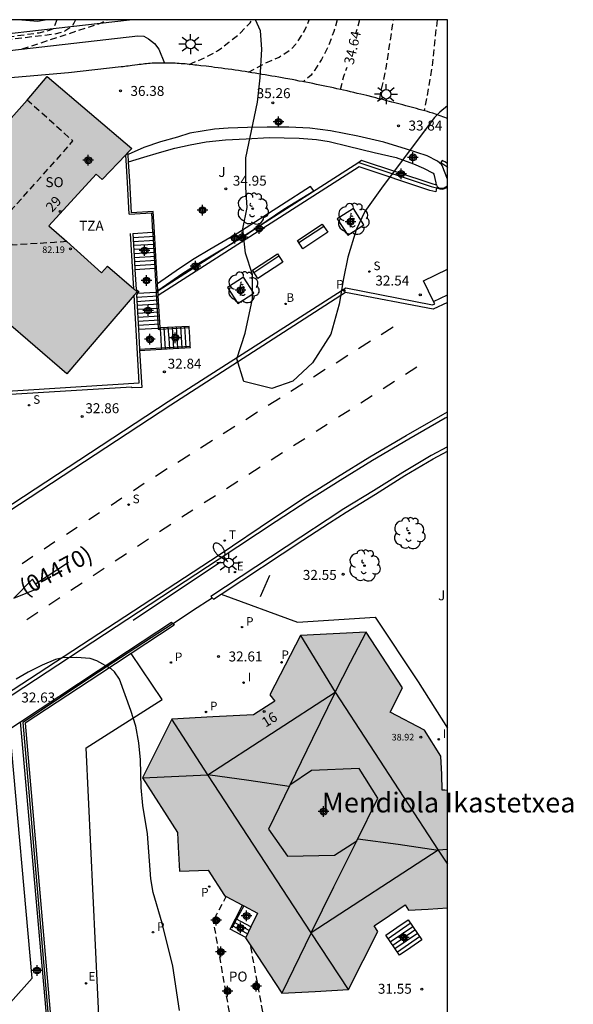
# Model space of a CAD drawing. Units: metres. Extents: x 585194 to 585554, y 4797040 to 4797291.
# Drawn here: x 585512 to 585554, y 4797216 to 4797290 of the extents above; entities that cross this region are included whole.
import ezdxf
from ezdxf.enums import TextEntityAlignment as Align

# ---------------------------------------------------------------- set-up
doc = ezdxf.new("R2010")
doc.units = ezdxf.units.M
doc.header["$MEASUREMENT"] = 0
doc.linetypes.add('TRAZOS_NORMALES', pattern=[0.75, 0.5, -0.25])
for name, color, linetype in [('010106', 9, 'Continuous'), ('020194', 31, 'TRAZOS_NORMALES'), ('020195', 30, 'TRAZOS_NORMALES'), ('020204', 9, 'Continuous'), ('020307', 24, 'Continuous'), ('020308', 9, 'Continuous'), ('060106', 9, 'BARANDILLA'), ('060108', 9, 'Continuous'), ('060113', 4, 'Continuous'), ('060117', 9, 'Continuous'), ('060141', 9, 'Continuous'), ('060142', 4, 'Continuous'), ('060144', 9, 'Continuous'), ('060145', 9, 'Continuous'), ('070105', 6, 'Continuous'), ('070106', 6, 'Continuous'), ('070108', 9, 'VALLA'), ('070117', 9, 'Continuous'), ('080104', 9, 'TRAZOS_NORMALES'), ('080106', 1, 'Continuous'), ('080109', 9, 'Continuous'), ('080121', 9, 'TRAZOS_NORMALES'), ('080124', 9, 'Continuous'), ('080201', 9, 'Continuous'), ('080202', 9, 'Continuous'), ('080302', 9, 'Continuous'), ('080303', 9, 'Continuous'), ('080304', 9, 'Continuous'), ('080308', 9, 'Continuous'), ('080311', 9, 'Continuous'), ('080315', 9, 'Continuous'), ('080316', 9, 'Continuous'), ('090109', 9, 'Continuous'), ('090202', 1, 'Continuous'), ('100101', 9, 'Continuous'), ('100105', 3, 'Continuous'), ('100106', 63, 'Continuous'), ('100107', 3, 'Continuous'), ('100116', 71, 'Continuous'), ('100202', 3, 'Continuous'), ('100302', 7, 'Continuous'), ('200202', 4, 'Continuous'), ('200302', 4, 'Continuous'), ('210201', 9, 'Continuous'), ('210204', 9, 'Continuous'), ('210205', 4, 'Continuous'), ('210301', 9, 'Continuous'), ('210304', 9, 'Continuous'), ('210305', 4, 'Continuous'), ('220205', 1, 'Continuous'), ('220207', 9, 'Continuous'), ('220305', 1, 'Continuous'), ('220307', 9, 'Continuous'), ('240205', 1, 'Continuous'), ('240305', 1, 'Continuous'), ('250202', 9, 'Continuous'), ('250206', 9, 'Continuous'), ('260101', 9, 'Continuous'), ('270204', 9, 'Continuous'), ('270304', 9, 'Continuous'), ('990501', 21, 'Continuous'), ('C_Edificios', 5, 'Continuous'), ('Centroides', 1, 'Continuous')]:
    doc.layers.add(name, color=color, linetype=linetype)
doc.layers.add('080111', color=7, linetype='Continuous', lineweight=30)
doc.styles.add('ARIAL', font='arial.ttf', dxfattribs={"height": 1})
doc.styles.add('ARIALI', font='ariali.ttf', dxfattribs={"height": 1})
doc.styles.add('ROMANS', font='romans__.ttf', dxfattribs={"height": 1})
doc.styles.get("Standard").update_dxf_attribs({"font": 'arial.ttf'})
doc.linetypes.add('BARANDILLA', pattern='A,1,[201,DONOSTI.shx,S=0.1,R=0,X=0,Y=0],1', length=2)
doc.linetypes.add('VALLA', pattern='A,1,[200,DONOSTI.shx,S=0.1,R=0,X=0,Y=0],1', length=2)

# ---------------------------------------------------------------- blocks, each defined once
blk = doc.blocks.new('REGALU')
blk.add_circle((0, 0), 0.055)
blk = doc.blocks.new('ARBOL')
blk.add_circle((0, 0), 0.0587)
for centre, radius, start, end in [((-0.564, 0.381), 0.532, 92.28, 254.58), ((-0.28, 0.855), 0.3, 359.28777, 173.60777), ((0.097, 0.97), 0.21, 23.15651, 160.46651), ((0.438, 0.881), 0.24, 301.57804, 139.32804), ((-0.091, 0.321), 0.12, 119.14, 310.56), ((0.656, 0.288), 0.443, 319.85562, 114.76562), ((0.819, -0.249), 0.383, 235.52754, 62.02753), ((-0.556, -0.339), 0.555, 142.64, 266.54), ((-0.039, -0.384), 0.21, 189.64, 323.88), ((0.299, -0.624), 0.532, 224.67, 0.24), ((-0.301, -0.676), 0.45, 213.78, 295.32)]:
    blk.add_arc(centre, radius, start, end)
blk = doc.blocks.new('REGELE')
blk.add_circle((0, 0), 0.055)
blk = doc.blocks.new('REIND')
blk.add_circle((0, 0), 0.055)
blk = doc.blocks.new('SANEA')
blk.add_circle((0, 0), 0.055)
blk = doc.blocks.new('PLUVI3')
blk.add_circle((0, 0), 0.055)
blk = doc.blocks.new('FAREDI')
blk.add_line((0, 0), (0.5, 0))
blk.add_lwpolyline([(0.5, 0, 0.159986), (0.538, -0.117, 0.106322), (0.675, -0.238, 0.071006), (0.858, -0.309, 0.057309), (1.099, -0.337, 0.057309), (1.339, -0.309, 0.071006), (1.522, -0.238, 0.106322), (1.659, -0.117, 0.159986), (1.697, 0, 0.159986), (1.659, 0.117, 0.106322), (1.522, 0.238, 0.071006), (1.339, 0.309, 0.057309), (1.099, 0.337, 0.057309), (0.858, 0.309, 0.071006), (0.675, 0.238, 0.106322), (0.538, 0.117, 0.159986)], format="xyb", close=True)
blk = doc.blocks.new('COTAPU')
blk.add_circle((0, 0), 0.075)
blk = doc.blocks.new('BOCAR')
blk.add_circle((0, 0), 0.055)
blk = doc.blocks.new('PLUVI1')
blk.add_circle((0, 0), 0.055)
blk = doc.blocks.new('FAROLA')
for p, q in [((0, 0.355), (0, 0.755)), ((-0.355, 0), (-0.895, 0)), ((-0.63, 0.51), (-0.255, 0.245)), ((0.605, 0.49), (0.276, 0.223)), ((0.355, 0), (0.855, 0)), ((-0.65, -0.52), (-0.255, -0.24)), ((0, -0.355), (0, -0.755)), ((0.585, -0.52), (0.256, -0.246))]:
    blk.add_line(p, q)
blk.add_circle((0, 0), 0.355)
blk = doc.blocks.new('RETEL')
blk.add_circle((0, 0), 0.055)
blk = doc.blocks.new('BANCO')
blk.add_line((1.125, 0.1875), (-1.125, 0.1875))
blk.add_lwpolyline([(1.125, 0.75), (1.125, 0), (-1.125, 0), (-1.125, 0.75)], close=True)
blk = doc.blocks.new('PUNTO')
blk.add_circle((0, 0), 0.075)
blk = doc.blocks.new('BloquePortal')
blk.add_circle((0, 0), 0.075)
at = {"flags": 5}
blk.add_attdef('INDICE', text='', height=0.75, dxfattribs=at).set_placement((0, 0), align=Align.MIDDLE_CENTER)
blk = doc.blocks.new('Centroide')
for points in [[(0.402, 0), (-0.402, 0)], [(0, -0.402), (0, 0.402)]]:
    blk.add_lwpolyline(points)
for radius in [0.256, 0.159]:
    blk.add_circle((0, 0), radius)

msp = doc.modelspace()

# ---------------------------------------------------------------- hatches: boundary and pattern name
at = {"layer": '990501'}
for points in [[(585517.641, 4797278.425), (585518.095, 4797278.024), (585520.327, 4797280.382), (585513.927, 4797285.789), (585512.435, 4797284.023), (585510.027, 4797281.32), (585507.661, 4797281.147), (585503.333, 4797285.009), (585497.949, 4797278.83), (585500.397, 4797276.697), (585500.811, 4797277.14), (585504.576, 4797273.757), (585501.092, 4797269.74), (585500.603, 4797270.182), (585498.619, 4797267.985), (585504.778, 4797262.693), (585508.777, 4797267.348), (585509.713, 4797267.412), (585510.65, 4797267.477), (585513.033, 4797265.426), (585515.415, 4797263.375), (585518.069, 4797266.465), (585520.723, 4797269.555), (585518.479, 4797271.486), (585518.05, 4797270.986), (585514.079, 4797274.544)], [(585527.447, 4797223.948), (585528.68, 4797223.292), (585528.759, 4797223.25), (585529.809, 4797222.691), (585529.304, 4797221.658), (585528.919, 4797220.871), (585528.899, 4797220.831), (585529.29, 4797220.237), (585531.649, 4797216.651), (585534.149, 4797216.801), (585536.659, 4797216.941), (585537.759, 4797219.121), (585538.869, 4797221.311), (585538.599, 4797221.731), (585539.759, 4797222.531), (585540.929, 4797223.331), (585541.189, 4797222.911), (585542.669, 4797223.001), (585544.129, 4797223.096), (585544.129, 4797231.955), (585543.929, 4797231.97), (585543.729, 4797231.98), (585543.699, 4797233.16), (585543.639, 4797234.54), (585542.399, 4797236.5), (585539.819, 4797237.86), (585540.729, 4797239.68), (585537.999, 4797243.89), (585535.519, 4797243.77), (585533.039, 4797243.64), (585530.739, 4797239.16), (585531.099, 4797238.691), (585529.509, 4797237.661), (585526.43, 4797237.491), (585523.35, 4797237.331), (585522.24, 4797235.121), (585521.13, 4797232.911), (585523.769, 4797228.771), (585523.809, 4797227.681), (585523.879, 4797226.781), (585523.929, 4797225.871), (585526.089, 4797225.951), (585527.309, 4797224.021)]]:
    msp.add_hatch(color=256, dxfattribs=at).paths.add_polyline_path(points, flags=0)

# ---------------------------------------------------------------- linework, layer by layer
at = {"layer": '010106'}
msp.add_lwpolyline([(585194.135, 4797040.083), (585544.125, 4797040.076), (585544.13, 4797290.069), (585194.14, 4797290.076)], close=True, dxfattribs=at)
at = {"layer": '020194', "flags": 128}
for points, elevation in [([(585514.681, 4797290.069), (585514.421, 4797289.409), (585514.101, 4797289.249), (585513.321, 4797289.069), (585507.771, 4797288.33), (585503.411, 4797287.65), (585500.411, 4797286.83), (585497.421, 4797285.1), (585494.561, 4797281.7), (585492.531, 4797278.55), (585491.441, 4797276.56), (585490.111, 4797273.82), (585489.291, 4797273.47), (585488.671, 4797273.29), (585487.701, 4797272.85), (585487.291, 4797272.6), (585486.701, 4797271.831), (585484.991, 4797268.801), (585483.901, 4797266.611), (585482.891, 4797264.431), (585481.361, 4797261.871), (585479.561, 4797259.621), (585478.871, 4797258.951), (585476.571, 4797257.111), (585476.181, 4797256.821), (585474.941, 4797256.051), (585473.091, 4797255.261), (585472.031, 4797254.981), (585471.511, 4797254.911), (585468.992, 4797255.181), (585463.692, 4797256.801), (585458.592, 4797259.111), (585453.232, 4797260.852), (585447.562, 4797261.652), (585433.003, 4797263.302), (585428.483, 4797265.022), (585427.723, 4797266.232), (585424.273, 4797271.122), (585422.183, 4797273.872), (585421.403, 4797275.122), (585417.574, 4797281.912), (585416.244, 4797283.982), (585415.654, 4797284.702), (585414.734, 4797285.442), (585414.474, 4797285.582), (585414.094, 4797286.082), (585413.734, 4797286.622), (585413.194, 4797287.362), (585412.634, 4797288.082), (585412.354, 4797288.412), (585411.474, 4797289.232), (585410.554, 4797289.802), (585410.205, 4797290.072)], 37.64), ([(585512.061, 4797287.87), (585517.971, 4797289.819), (585518.467, 4797290.069)], 36.64), ([(585524.671, 4797286.699), (585524.861, 4797286.809), (585525.881, 4797287.229), (585526.781, 4797287.729), (585527.641, 4797288.369), (585528.521, 4797289.079), (585529.241, 4797289.849), (585529.38, 4797290.069)], 36.14), ([(585529.111, 4797286.119), (585530.36, 4797286.779), (585531.43, 4797287.249), (585532.37, 4797287.869), (585532.7, 4797288.229), (585533.35, 4797289.229), (585533.707, 4797290.069)], 35.64), ([(585535.821, 4797290.069), (585535.56, 4797289.189), (585535.14, 4797288.079), (585534.64, 4797287.079), (585534.09, 4797286.239), (585533.85, 4797285.899), (585533.24, 4797285.399)], 35.14), ([(585539.02, 4797284.109), (585539.07, 4797284.429), (585539.31, 4797285.479), (585539.52, 4797286.569), (585540.057, 4797290.069)], 34.14), ([(585543.35, 4797290.069), (585543.19, 4797288.759), (585542.95, 4797286.439), (585542.59, 4797284.319), (585542.37, 4797283.199)], 33.64)]:
    msp.add_lwpolyline(points, dxfattribs=dict(at, elevation=elevation))
at = {"layer": '020195', "flags": 128}
for points, elevation in [([(585516.071, 4797290.069), (585515.951, 4797289.809), (585515.811, 4797289.579), (585515.271, 4797289.199), (585514.521, 4797288.979), (585511.781, 4797288.66), (585503.121, 4797287.3), (585501.311, 4797286.74), (585499.811, 4797285.37), (585497.761, 4797283.19), (585495.941, 4797281.01), (585494.641, 4797279.01), (585492.531, 4797276.52), (585490.241, 4797271.58), (585489.361, 4797270.82), (585488.051, 4797270.201), (585487.241, 4797269.521), (585485.631, 4797267.151), (585484.631, 4797264.951), (585484.221, 4797264.251)], 37.14), ([(585537.506, 4797290.069), (585537.2, 4797289.009)], 34.64), ([(585536.05, 4797284.819), (585536.32, 4797285.829), (585536.56, 4797286.489)], 34.64)]:
    msp.add_lwpolyline(points, dxfattribs=dict(at, elevation=elevation))
at = {"layer": '060106', "flags": 128}
for points in [[(585520.131, 4797275.41), (585521.81, 4797275.51), (585521.895, 4797274.051)], [(585521.895, 4797274.051), (585521.9, 4797273.95), (585522.054, 4797271.341)], [(585522.054, 4797271.341), (585522.06, 4797271.24), (585522.165, 4797269.532)], [(585522.165, 4797269.532), (585522.17, 4797269.44), (585522.315, 4797266.822)], [(585522.315, 4797266.822), (585522.32, 4797266.73), (585522.457, 4797266.738)], [(585522.457, 4797266.738), (585524.645, 4797266.87)], [(585520.905, 4797265.229), (585522.546, 4797265.324)], [(585522.546, 4797265.324), (585524.735, 4797265.45)], [(585528.759, 4797223.25), (585528.226, 4797222.239)], [(585528.226, 4797222.239), (585527.869, 4797221.561)]]:
    msp.add_lwpolyline(points, dxfattribs=at)
at = {"layer": '060108', "flags": 128}
for points in [[(585543.076, 4797268.832), (585542.323, 4797270.388), (585544.13, 4797271.263)], [(585473.683, 4797226.23), (585478.105, 4797226.372), (585478.295, 4797229.471), (585488.891, 4797236.347), (585495.61, 4797240.705), (585498.472, 4797240.009), (585499.299, 4797240.583), (585501.608, 4797242.12), (585502.426, 4797242.665), (585506.305, 4797245.255), (585500.424, 4797246.42), (585523.066, 4797261.287), (585536.462, 4797269.866), (585543.005, 4797268.577), (585543.171, 4797268.636), (585543.076, 4797268.832)], [(585544.13, 4797260.124), (585543.954, 4797260.027), (585541.202, 4797258.446), (585538.474, 4797256.824), (585536.03, 4797255.323), (585533.608, 4797253.789), (585531.207, 4797252.222), (585526.913, 4797249.389), (585506.964, 4797236.288)]]:
    msp.add_lwpolyline(points, dxfattribs=at)
at = {"layer": '060113', "flags": 128}
for points in [[(585544.13, 4797268.759), (585543.05, 4797268.254), (585536.426, 4797269.508), (585523.264, 4797261.001), (585501.227, 4797246.551), (585506.761, 4797245.481), (585506.864, 4797245.456), (585506.92, 4797245.366), (585506.9, 4797245.265), (585506.816, 4797245.205), (585498.427, 4797239.67), (585495.655, 4797240.351), (585489.298, 4797236.212), (585478.597, 4797229.224), (585478.446, 4797226.023), (585473.76, 4797225.814)], [(585543.076, 4797268.832), (585544.13, 4797269.328)], [(585507.439, 4797236.991), (585526.907, 4797249.724), (585531.003, 4797252.495), (585533.406, 4797254.063), (585535.832, 4797255.599), (585538.279, 4797257.102), (585541.011, 4797258.726), (585543.767, 4797260.309), (585544.13, 4797260.51)]]:
    msp.add_lwpolyline(points, dxfattribs=at)
at = {"layer": '060117', "flags": 128}
for points in [[(585520.4, 4797273.95), (585521.895, 4797274.051)], [(585521.895, 4797274.051), (585522.03, 4797274.06)], [(585520.555, 4797271.249), (585522.054, 4797271.341)], [(585522.054, 4797271.341), (585522.19, 4797271.35)], [(585520.757, 4797269.45), (585522.165, 4797269.532)], [(585522.165, 4797269.532), (585522.3, 4797269.54)], [(585520.818, 4797266.74), (585522.315, 4797266.822)], [(585522.315, 4797266.822), (585522.45, 4797266.83)], [(585522.45, 4797266.83), (585522.457, 4797266.738)], [(585522.457, 4797266.738), (585522.51, 4797266.03), (585522.546, 4797265.324)], [(585524.645, 4797266.87), (585524.64, 4797266.95)], [(585524.735, 4797265.45), (585524.69, 4797266.16), (585524.645, 4797266.87)], [(585522.546, 4797265.324), (585522.551, 4797265.222)], [(585524.74, 4797265.36), (585524.735, 4797265.45)], [(585528.149, 4797222.281), (585528.68, 4797223.292)], [(585528.226, 4797222.239), (585528.149, 4797222.281)], [(585529.304, 4797221.658), (585528.226, 4797222.239)], [(585541.159, 4797222.201), (585542.199, 4797220.681), (585541.359, 4797220.101), (585540.519, 4797219.521), (585539.469, 4797221.041), (585540.309, 4797221.621), (585541.159, 4797222.201)], [(585528.919, 4797220.871), (585527.739, 4797221.501)]]:
    msp.add_lwpolyline(points, dxfattribs=at)
at = {"layer": '060141', "flags": 128}
for points in [[(585520.42, 4797273.66), (585522.05, 4797273.76)], [(585520.42, 4797273.66), (585522.05, 4797273.76)], [(585520.43, 4797273.36), (585522.06, 4797273.45)], [(585520.43, 4797273.36), (585522.06, 4797273.45)], [(585520.44, 4797273.06), (585522.09, 4797273.15)], [(585520.44, 4797273.06), (585522.09, 4797273.15)], [(585520.47, 4797272.76), (585522.1, 4797272.85)], [(585520.47, 4797272.76), (585522.1, 4797272.85)], [(585520.49, 4797272.45), (585522.12, 4797272.55)], [(585520.49, 4797272.45), (585522.12, 4797272.55)], [(585520.5, 4797272.15), (585522.14, 4797272.25)], [(585520.5, 4797272.15), (585522.14, 4797272.25)], [(585520.52, 4797271.85), (585522.16, 4797271.95)], [(585520.52, 4797271.85), (585522.16, 4797271.95)], [(585520.54, 4797271.55), (585522.17, 4797271.65)], [(585520.54, 4797271.55), (585522.17, 4797271.65)], [(585520.68, 4797269.15), (585522.31, 4797269.24)], [(585520.68, 4797269.15), (585522.31, 4797269.24)], [(585520.69, 4797268.83), (585522.32, 4797268.94)], [(585520.69, 4797268.83), (585522.32, 4797268.94)], [(585520.72, 4797268.54), (585522.35, 4797268.64)], [(585520.72, 4797268.54), (585522.35, 4797268.64)], [(585520.73, 4797268.24), (585522.37, 4797268.33)], [(585520.73, 4797268.24), (585522.37, 4797268.33)], [(585520.75, 4797267.94), (585522.39, 4797268.04)], [(585520.75, 4797267.94), (585522.39, 4797268.04)], [(585520.77, 4797267.64), (585522.41, 4797267.74)], [(585520.77, 4797267.64), (585522.41, 4797267.74)], [(585520.79, 4797267.33), (585522.42, 4797267.44)], [(585520.79, 4797267.33), (585522.42, 4797267.44)], [(585520.8, 4797267.04), (585522.44, 4797267.14)], [(585520.8, 4797267.04), (585522.44, 4797267.14)], [(585522.87, 4797265.24), (585522.81, 4797266.05), (585522.77, 4797266.85)], [(585522.87, 4797265.24), (585522.81, 4797266.05), (585522.77, 4797266.85)], [(585523.18, 4797265.26), (585523.13, 4797266.07), (585523.07, 4797266.87)], [(585523.18, 4797265.26), (585523.13, 4797266.07), (585523.07, 4797266.87)], [(585523.49, 4797265.28), (585523.44, 4797266.08), (585523.4, 4797266.89)], [(585523.49, 4797265.28), (585523.44, 4797266.08), (585523.4, 4797266.89)], [(585523.8, 4797265.3), (585523.75, 4797266.1), (585523.7, 4797266.91)], [(585523.8, 4797265.3), (585523.75, 4797266.1), (585523.7, 4797266.91)], [(585524.11, 4797265.32), (585524.06, 4797266.12), (585524.02, 4797266.93)], [(585524.11, 4797265.32), (585524.06, 4797266.12), (585524.02, 4797266.93)], [(585524.43, 4797265.33), (585524.38, 4797266.14), (585524.32, 4797266.95)], [(585524.43, 4797265.33), (585524.38, 4797266.14), (585524.32, 4797266.95)], [(585529.179, 4797221.401), (585528.019, 4797222.021)], [(585529.179, 4797221.401), (585528.019, 4797222.021)], [(585539.649, 4797220.781), (585540.489, 4797221.361), (585541.319, 4797221.941)], [(585539.649, 4797220.781), (585540.489, 4797221.361), (585541.319, 4797221.941)], [(585529.049, 4797221.141), (585527.879, 4797221.761)], [(585529.049, 4797221.141), (585527.879, 4797221.761)], [(585539.809, 4797220.531), (585540.669, 4797221.111), (585541.509, 4797221.691)], [(585539.809, 4797220.531), (585540.669, 4797221.111), (585541.509, 4797221.691)], [(585539.999, 4797220.281), (585540.839, 4797220.861), (585541.679, 4797221.441)], [(585539.999, 4797220.281), (585540.839, 4797220.861), (585541.679, 4797221.441)], [(585540.169, 4797220.021), (585541.009, 4797220.601), (585541.859, 4797221.181)], [(585540.169, 4797220.021), (585541.009, 4797220.601), (585541.859, 4797221.181)], [(585540.349, 4797219.771), (585541.189, 4797220.351), (585542.029, 4797220.931)], [(585540.349, 4797219.771), (585541.189, 4797220.351), (585542.029, 4797220.931)]]:
    msp.add_lwpolyline(points, dxfattribs=at)
at = {"layer": '060142', "flags": 128}
msp.add_lwpolyline([(585543.309, 4797277.387), (585543.24, 4797277.099), (585542.81, 4797277.199), (585537.48, 4797278.979), (585522.315, 4797269.273)], dxfattribs=at)
at = {"layer": '060144', "flags": 128}
for points in [[(585520.131, 4797275.41), (585520.001, 4797277.8), (585519.871, 4797279.896)], [(585520.47, 4797269.776), (585520.35, 4797271.86), (585520.22, 4797273.95)], [(585498.97, 4797267.69), (585499.241, 4797263.47), (585499.381, 4797261.331), (585520.89, 4797262.7), (585520.5, 4797269.304)], [(585520.417, 4797244.786), (585527.008, 4797249.198)]]:
    msp.add_lwpolyline(points, dxfattribs=at)
at = {"layer": '060145', "flags": 128}
for points in [[(585496.881, 4797264.224), (585496.121, 4797275.87), (585496.001, 4797278.23), (585496.031, 4797280.5), (585501.451, 4797286.65), (585520.781, 4797288.869), (585521.221, 4797288.829), (585521.571, 4797288.639), (585522.031, 4797288.289), (585522.361, 4797287.859), (585522.781, 4797286.809)], [(585520.751, 4797286.679), (585520.341, 4797286.619), (585520.191, 4797286.609), (585520.061, 4797286.579), (585519.931, 4797286.569), (585519.791, 4797286.549), (585519.661, 4797286.529), (585519.521, 4797286.509), (585515.551, 4797286.079), (585503.321, 4797285.01)], [(585522.781, 4797286.809), (585522.701, 4797286.809), (585522.561, 4797286.809), (585522.281, 4797286.809), (585521.991, 4797286.789), (585521.851, 4797286.789), (585521.701, 4797286.779), (585521.571, 4797286.769), (585521.441, 4797286.759), (585521.301, 4797286.739), (585521.171, 4797286.729), (585521.031, 4797286.699), (585520.891, 4797286.699), (585520.751, 4797286.679)]]:
    msp.add_lwpolyline(points, dxfattribs=at)
at = {"layer": '070105', "flags": 128}
for points in [[(585537.435, 4797279.311), (585529.132, 4797273.989)], [(585543.299, 4797277.596), (585542.97, 4797277.689), (585537.65, 4797279.449), (585537.435, 4797279.311)], [(585537.435, 4797279.311), (585542.91, 4797277.499), (585543.309, 4797277.387)], [(585544.13, 4797279.22), (585543.93, 4797279.349), (585543.72, 4797279.469), (585543.62, 4797279.299), (585544.09, 4797279.009), (585544.13, 4797278.942)], [(585543.309, 4797277.387), (585543.55, 4797277.319), (585543.78, 4797277.299), (585544.09, 4797277.409), (585544.13, 4797277.454)], [(585522.03, 4797274.06), (585521.94, 4797275.62), (585520.311, 4797275.52)], [(585522.19, 4797271.35), (585522.03, 4797274.06)], [(585529.132, 4797273.989), (585528.114, 4797273.337)], [(585528.114, 4797273.337), (585522.296, 4797269.607)], [(585522.263, 4797270.161), (585522.19, 4797271.35)], [(585522.294, 4797269.652), (585522.263, 4797270.161)], [(585522.296, 4797269.607), (585522.294, 4797269.652)], [(585522.3, 4797269.54), (585522.296, 4797269.607)], [(585522.315, 4797269.273), (585522.3, 4797269.54)], [(585522.45, 4797266.83), (585522.315, 4797269.273)], [(585524.64, 4797266.95), (585522.45, 4797266.83)], [(585520.911, 4797265.119), (585522.551, 4797265.222)], [(585522.551, 4797265.222), (585524.74, 4797265.36)], [(585544.129, 4797257.861), (585542.909, 4797257.2), (585540.76, 4797255.94), (585538.55, 4797254.55), (585536.32, 4797253.19), (585535.06, 4797252.37), (585533.06, 4797251.06), (585526.29, 4797246.58), (585526.39, 4797246.48)], [(585527.071, 4797246.76), (585533.23, 4797250.82), (585535.22, 4797252.14), (585536.48, 4797252.94), (585538.69, 4797254.3), (585540.91, 4797255.69), (585543.049, 4797256.95), (585544.129, 4797257.529)], [(585526.39, 4797246.48), (585526.48, 4797246.37), (585527.071, 4797246.76)], [(585511.92, 4797237.121), (585517.79, 4797241.001), (585523.32, 4797244.641), (585523.43, 4797244.531)], [(585523.43, 4797244.531), (585523.53, 4797244.411), (585520.282, 4797242.278)], [(585520.282, 4797242.278), (585517.91, 4797240.721), (585512.29, 4797237.021), (585514.719, 4797208.832), (585515.189, 4797203.182), (585515.169, 4797197.142), (585515.021, 4797181.562)], [(585514.877, 4797199.612), (585514.889, 4797203.162), (585514.419, 4797208.832), (585513.789, 4797216.182), (585511.92, 4797237.121)], [(585527.739, 4797221.501), (585528.149, 4797222.281)]]:
    msp.add_lwpolyline(points, dxfattribs=at)
at = {"layer": '070106', "flags": 128}
msp.add_lwpolyline([(585523.43, 4797244.531), (585524.91, 4797245.51), (585526.39, 4797246.48)], dxfattribs=at)
at = {"layer": '070108', "flags": 128}
for points in [[(585472.801, 4797243.742), (585475.941, 4797245.871), (585491.011, 4797257.551), (585489.412, 4797286.52), (585492.202, 4797286.97), (585503.771, 4797288.2), (585520.151, 4797290.069)], [(585523.43, 4797244.531), (585517.81, 4797240.861), (585512.1, 4797237.071), (585514.549, 4797208.822), (585515.039, 4797203.182), (585514.999, 4797197.142), (585514.849, 4797181.312), (585514.719, 4797175.563), (585514.688, 4797169.663), (585541.062, 4797168.51)]]:
    msp.add_lwpolyline(points, dxfattribs=at)
at = {"layer": '070117', "flags": 128}
for points in [[(585526.559, 4797222.281), (585526.569, 4797222.041), (585526.809, 4797222.041)], [(585526.809, 4797222.041), (585526.809, 4797222.281), (585526.559, 4797222.281)], [(585527.169, 4797219.651), (585527.149, 4797219.891), (585526.909, 4797219.891), (585526.929, 4797219.651), (585527.169, 4797219.651)], [(585527.669, 4797216.701), (585527.659, 4797216.951), (585527.409, 4797216.941)], [(585527.409, 4797216.941), (585527.427, 4797216.724)], [(585529.839, 4797217.061), (585529.809, 4797217.311), (585529.569, 4797217.301), (585529.599, 4797217.061), (585529.839, 4797217.061)], [(585527.427, 4797216.724), (585527.429, 4797216.701)], [(585527.429, 4797216.701), (585527.669, 4797216.701)]]:
    msp.add_lwpolyline(points, dxfattribs=at)
at = {"layer": '080104', "flags": 128}
msp.add_lwpolyline([(585515.42, 4797273.337), (585514.491, 4797273.28), (585511.271, 4797273.07), (585511.241, 4797273.5), (585511.201, 4797273.93), (585511.101, 4797275.57), (585514.811, 4797279.7), (585515.351, 4797280.31), (585515.881, 4797280.93), (585512.431, 4797284.02)], dxfattribs=at)
at = {"layer": '080106', "flags": 128}
msp.add_lwpolyline([(585537.479, 4797233.611), (585533.869, 4797233.451), (585532.249, 4797232.351), (585530.639, 4797229.031), (585532.059, 4797226.991), (585535.609, 4797227.081), (585537.299, 4797228.141), (585538.879, 4797231.371), (585537.479, 4797233.611)], dxfattribs=at)
at = {"layer": '080109', "flags": 128}
for points in [[(585533.039, 4797243.64), (585534.349, 4797241.51), (585535.649, 4797239.37)], [(585535.649, 4797239.37), (585536.809, 4797241.62), (585537.999, 4797243.89)], [(585526.059, 4797233.121), (585535.649, 4797239.37)], [(585535.649, 4797239.37), (585533.939, 4797235.861), (585532.249, 4797232.351)], [(585535.649, 4797239.37), (585543.419, 4797227.451)], [(585526.059, 4797233.121), (585523.35, 4797237.331)], [(585521.13, 4797232.911), (585526.059, 4797233.121)], [(585532.189, 4797232.251), (585529.139, 4797232.691), (585526.059, 4797233.121)], [(585533.839, 4797221.221), (585526.059, 4797233.121)], [(585533.839, 4797221.221), (585535.559, 4797224.681), (585537.299, 4797228.141)], [(585537.379, 4797228.311), (585540.399, 4797227.891), (585543.419, 4797227.451)], [(585543.419, 4797227.451), (585533.839, 4797221.221)], [(585544.129, 4797227.494), (585543.779, 4797227.481), (585543.419, 4797227.451)], [(585543.419, 4797227.451), (585543.779, 4797226.931), (585544.129, 4797226.398)], [(585533.839, 4797221.221), (585531.649, 4797216.651)], [(585536.659, 4797216.941), (585533.839, 4797221.221)]]:
    msp.add_lwpolyline(points, dxfattribs=at)
at = {"layer": '080111', "flags": 128}
for points in [[(585512.431, 4797284.02), (585513.931, 4797285.79)], [(585513.931, 4797285.79), (585520.321, 4797280.37), (585520.036, 4797280.069)], [(585503.321, 4797285.01), (585507.661, 4797281.15), (585510.031, 4797281.32), (585512.431, 4797284.02)], [(585519.871, 4797279.896), (585518.091, 4797278.02), (585517.641, 4797278.43), (585514.071, 4797274.54), (585515.42, 4797273.337)], [(585520.036, 4797280.069), (585519.871, 4797279.896)], [(585515.42, 4797273.337), (585518.05, 4797270.99), (585518.48, 4797271.49), (585520.47, 4797269.776)], [(585520.47, 4797269.776), (585520.72, 4797269.56), (585520.5, 4797269.304)], [(585520.5, 4797269.304), (585518.06, 4797266.47), (585515.42, 4797263.37), (585513.031, 4797265.43), (585510.651, 4797267.48), (585509.701, 4797267.41), (585508.781, 4797267.35), (585504.781, 4797262.69), (585498.97, 4797267.69)], [(585537.999, 4797243.89), (585535.519, 4797243.77), (585533.039, 4797243.64), (585530.739, 4797239.16), (585531.099, 4797238.691), (585529.509, 4797237.661), (585526.43, 4797237.491), (585523.35, 4797237.331), (585522.24, 4797235.121), (585521.13, 4797232.911), (585523.769, 4797228.771), (585523.809, 4797227.681), (585523.879, 4797226.781), (585523.929, 4797225.871), (585526.089, 4797225.951), (585527.309, 4797224.021), (585527.447, 4797223.948)], [(585544.129, 4797231.955), (585543.929, 4797231.97), (585543.729, 4797231.98), (585543.699, 4797233.16), (585543.639, 4797234.54), (585542.399, 4797236.5), (585539.819, 4797237.86), (585540.729, 4797239.68), (585537.999, 4797243.89)], [(585527.447, 4797223.948), (585528.68, 4797223.292)], [(585528.68, 4797223.292), (585528.759, 4797223.25)], [(585528.759, 4797223.25), (585529.809, 4797222.691), (585529.304, 4797221.658)], [(585529.29, 4797220.237), (585531.649, 4797216.651), (585534.149, 4797216.801), (585536.659, 4797216.941), (585537.759, 4797219.121), (585538.869, 4797221.311), (585538.599, 4797221.731), (585539.759, 4797222.531), (585540.929, 4797223.331), (585541.189, 4797222.911), (585542.669, 4797223.001), (585544.129, 4797223.096)], [(585529.304, 4797221.658), (585528.919, 4797220.871)], [(585528.919, 4797220.871), (585528.899, 4797220.831), (585529.29, 4797220.237)]]:
    msp.add_lwpolyline(points, dxfattribs=at)
at = {"layer": '080121', "flags": 128}
for points in [[(585526.559, 4797222.281), (585527.447, 4797223.948)], [(585526.478, 4797222.129), (585526.559, 4797222.281)], [(585527.427, 4797216.724), (585526.478, 4797222.129)], [(585530.881, 4797211.568), (585529.29, 4797220.237)], [(585527.431, 4797216.701), (585527.427, 4797216.724)], [(585527.948, 4797213.757), (585527.431, 4797216.701)]]:
    msp.add_lwpolyline(points, dxfattribs=at)
at = {"layer": '080124', "flags": 128}
for points in [[(585520.046, 4797279.907), (585520.036, 4797280.069)], [(585520.08, 4797279.362), (585520.046, 4797279.907)], [(585520.311, 4797275.52), (585520.171, 4797277.9), (585520.08, 4797279.362)], [(585520.4, 4797273.95), (585520.52, 4797271.79), (585520.555, 4797271.249)], [(585520.555, 4797271.249), (585520.65, 4797269.73), (585520.85, 4797269.58), (585520.757, 4797269.45)], [(585520.757, 4797269.45), (585520.67, 4797269.33), (585520.818, 4797266.74)], [(585520.818, 4797266.74), (585520.905, 4797265.229)], [(585520.911, 4797265.119), (585521.07, 4797262.33), (585520.34, 4797262.32), (585520.31, 4797262.36), (585500.001, 4797261.121), (585500.001, 4797261.001), (585499.281, 4797260.951), (585499.138, 4797263.12)], [(585520.905, 4797265.229), (585520.911, 4797265.119)]]:
    msp.add_lwpolyline(points, dxfattribs=at)
at = {"layer": '090109', "flags": 128}
msp.add_lwpolyline([(585530.03, 4797246.57), (585530.38, 4797247.37), (585530.73, 4797248.19)], dxfattribs=at)
at = {"layer": '100101', "flags": 128}
for points in [[(585536.605, 4797273.834), (585537.824, 4797274.608), (585537.037, 4797275.827), (585535.821, 4797275.048), (585536.605, 4797273.834)], [(585528.317, 4797268.671), (585529.536, 4797269.445), (585528.749, 4797270.664), (585527.533, 4797269.885), (585528.317, 4797268.671)]]:
    msp.add_lwpolyline(points, dxfattribs=at)
at = {"layer": '100105', "flags": 128}
msp.add_lwpolyline([(585511.131, 4797236.598), (585511.92, 4797237.121)], dxfattribs=at)
at = {"layer": '100106', "color": 63}
for points in [[(585513.829, 4797290.069), (585513.765, 4797290.04), (585513.237, 4797289.931), (585511.731, 4797290.069)], [(585544.13, 4797283.573), (585543.555, 4797283.112), (585543.156, 4797282.706), (585539.27, 4797277.559), (585537.891, 4797275.619), (585537.252, 4797274.219), (585536.611, 4797272.175), (585536.288, 4797270.561), (585535.964, 4797268.625), (585535.322, 4797266.365), (585533.941, 4797264.21), (585532.458, 4797262.807), (585530.872, 4797262.263), (585528.762, 4797262.793), (585528.241, 4797264.511), (585528.881, 4797266.448), (585529.419, 4797269.03), (585529.426, 4797270.858), (585528.904, 4797272.468), (585528.699, 4797274.295), (585529.022, 4797275.908), (585528.922, 4797277.413), (585528.931, 4797279.67), (585529.791, 4797283.866), (585530.009, 4797285.694), (585530.123, 4797287.844), (585530.022, 4797289.242), (585529.65, 4797290.069)]]:
    msp.add_lwpolyline(points, dxfattribs=at)
at = {"layer": '100106', "color": 63, "flags": 128}
msp.add_lwpolyline([(585523.929, 4797215.361), (585523.419, 4797218.701), (585522.609, 4797221.941), (585521.939, 4797224.261), (585521.759, 4797225.291), (585521.509, 4797228.691), (585521.16, 4797230.821), (585521.03, 4797232.161), (585520.98, 4797234.261), (585520.86, 4797235.531), (585520.62, 4797236.791), (585520.25, 4797237.971), (585519.39, 4797240.351), (585519.01, 4797240.901), (585518.77, 4797241.121), (585517.69, 4797241.721), (585517.19, 4797241.901), (585516.15, 4797241.971), (585515.11, 4797241.951), (585514.56, 4797241.831), (585513.56, 4797241.401), (585512.51, 4797240.871), (585511.61, 4797240.351)], dxfattribs=at)
at = {"layer": '100107', "flags": 128}
for points in [[(585544.13, 4797278.056), (585543.73, 4797279.079), (585543.67, 4797279.159), (585543.38, 4797279.399), (585542.6, 4797279.819), (585541.04, 4797280.309), (585539.34, 4797280.829), (585537.36, 4797281.299), (585535.3, 4797281.699), (585533.75, 4797281.889), (585532.17, 4797281.979), (585530.54, 4797281.979), (585529.06, 4797281.949), (585527.6, 4797281.899), (585526.57, 4797281.819), (585525.641, 4797281.659), (585524.701, 4797281.509), (585523.781, 4797281.229), (585522.491, 4797280.859), (585521.241, 4797280.43), (585520.046, 4797279.907)], [(585520.08, 4797279.362), (585521.241, 4797279.72), (585522.421, 4797280.07), (585523.561, 4797280.399), (585524.721, 4797280.639), (585525.94, 4797280.859), (585527.4, 4797281.009), (585528.95, 4797281.099), (585530.68, 4797281.199), (585532.94, 4797281.139), (585534.25, 4797281.039), (585535.2, 4797280.899), (585536.64, 4797280.529), (585538.61, 4797280.059), (585540.27, 4797279.679), (585541.57, 4797279.199), (585542.31, 4797278.869), (585543.05, 4797278.499), (585543.09, 4797278.439), (585543.24, 4797277.779), (585543.26, 4797277.679), (585543.299, 4797277.596)], [(585529.132, 4797273.989), (585531.79, 4797275.799), (585534.06, 4797277.179), (585533.81, 4797277.509), (585531.61, 4797276.099), (585528.32, 4797273.99), (585526.22, 4797272.74), (585525.02, 4797272.03), (585523.93, 4797271.32), (585522.263, 4797270.161)], [(585543.299, 4797277.596), (585543.34, 4797277.509), (585543.5, 4797277.369), (585543.87, 4797277.399), (585544.13, 4797277.542)], [(585528.114, 4797273.337), (585528.56, 4797273.6), (585529.132, 4797273.989)], [(585522.294, 4797269.652), (585524.18, 4797270.95), (585525.26, 4797271.65), (585526.44, 4797272.35), (585528.114, 4797273.337)]]:
    msp.add_lwpolyline(points, dxfattribs=at)
at = {"layer": '100116', "flags": 128}
for points in [[(585543.03, 4797283.029), (585542.81, 4797283.079), (585542.62, 4797283.149), (585542.41, 4797283.199), (585542.2, 4797283.259), (585542, 4797283.309), (585541.8, 4797283.369), (585541.59, 4797283.429), (585541.39, 4797283.479), (585541.18, 4797283.539), (585540.98, 4797283.579), (585540.77, 4797283.649), (585540.56, 4797283.699), (585540.36, 4797283.759), (585540.16, 4797283.809), (585539.94, 4797283.869), (585539.75, 4797283.909), (585539.54, 4797283.969), (585539.34, 4797284.029), (585539.13, 4797284.079), (585538.93, 4797284.119), (585538.72, 4797284.179), (585538.52, 4797284.239), (585538.05, 4797284.349), (585537.59, 4797284.449), (585537.32, 4797284.519), (585537.07, 4797284.579), (585536.81, 4797284.639), (585536.56, 4797284.699), (585536.3, 4797284.759), (585536.05, 4797284.819), (585535.79, 4797284.869), (585535.53, 4797284.929), (585535.27, 4797284.989), (585535.01, 4797285.039), (585534.76, 4797285.099), (585534.5, 4797285.149), (585534.24, 4797285.199), (585533.98, 4797285.259), (585533.72, 4797285.309), (585533.45, 4797285.359), (585533.19, 4797285.409), (585532.94, 4797285.449), (585532.68, 4797285.509), (585532.42, 4797285.559), (585531.91, 4797285.649), (585531.4, 4797285.739), (585531.14, 4797285.789), (585530.89, 4797285.829), (585530.64, 4797285.869), (585530.39, 4797285.909), (585530.14, 4797285.949), (585529.88, 4797285.999), (585529.63, 4797286.039), (585529.38, 4797286.079), (585529.121, 4797286.119), (585528.871, 4797286.159), (585528.621, 4797286.199), (585528.361, 4797286.239), (585528.111, 4797286.269), (585527.861, 4797286.309), (585527.601, 4797286.349), (585527.351, 4797286.369), (585527.091, 4797286.409), (585526.841, 4797286.449), (585526.571, 4797286.479), (585526.321, 4797286.519), (585525.931, 4797286.569), (585525.521, 4797286.609), (585525.371, 4797286.619), (585525.231, 4797286.649), (585525.071, 4797286.659), (585524.931, 4797286.679), (585524.781, 4797286.699), (585524.641, 4797286.699), (585524.491, 4797286.729), (585524.341, 4797286.739), (585524.191, 4797286.749), (585524.041, 4797286.759), (585523.891, 4797286.769), (585523.751, 4797286.779), (585523.601, 4797286.789), (585523.441, 4797286.799), (585523.301, 4797286.799), (585523.151, 4797286.809), (585523.011, 4797286.809), (585522.861, 4797286.809), (585522.781, 4797286.809)], [(585544.13, 4797282.626), (585543.03, 4797283.029)], [(585527.071, 4797246.76), (585532.82, 4797244.64), (585538.669, 4797245.03), (585541.929, 4797240.14), (585544.129, 4797236.657)], [(585518.127, 4797208.962), (585518.119, 4797209.112), (585516.89, 4797235.161), (585522.62, 4797238.801), (585520.282, 4797242.278)], [(585512.318, 4797200.022), (585511.789, 4797208.562), (585509.809, 4797213.512), (585509.31, 4797213.902), (585512.81, 4797217.791), (585511.131, 4797236.598)]]:
    msp.add_lwpolyline(points, dxfattribs=at)
at = {"layer": '260101', "flags": 128}
for points in [[(585539.13, 4797266.343), (585540.024, 4797266.917)], [(585537.428, 4797265.274), (585538.321, 4797265.848)], [(585535.725, 4797264.205), (585536.618, 4797264.778)], [(585534.022, 4797263.136), (585534.916, 4797263.709)], [(585541.82, 4797263.86), (585540.971, 4797263.319)], [(585540.131, 4797262.783), (585539.283, 4797262.243)], [(585532.32, 4797262.066), (585533.213, 4797262.64)], [(585530.617, 4797260.997), (585531.51, 4797261.571)], [(585538.442, 4797261.707), (585537.594, 4797261.166)], [(585536.754, 4797260.63), (585535.906, 4797260.09)], [(585528.914, 4797259.928), (585529.808, 4797260.501)], [(585527.212, 4797258.859), (585528.105, 4797259.432)], [(585535.065, 4797259.554), (585534.217, 4797259.013)], [(585525.509, 4797257.79), (585526.403, 4797258.363)], [(585533.377, 4797258.478), (585532.529, 4797257.937)], [(585523.807, 4797256.72), (585524.7, 4797257.294)], [(585531.688, 4797257.401), (585530.84, 4797256.861)], [(585522.104, 4797255.651), (585522.997, 4797256.225)], [(585530, 4797256.325), (585529.152, 4797255.784)], [(585520.444, 4797254.575), (585521.249, 4797255.116)], [(585528.311, 4797255.249), (585527.463, 4797254.708)], [(585518.764, 4797253.475), (585519.569, 4797254.016)], [(585526.623, 4797254.172), (585525.774, 4797253.632)], [(585517.084, 4797252.374), (585517.889, 4797252.915)], [(585524.934, 4797253.096), (585524.086, 4797252.555)], [(585515.404, 4797251.274), (585516.209, 4797251.815)], [(585523.255, 4797252.005), (585522.416, 4797251.45)], [(585521.585, 4797250.9), (585520.746, 4797250.345)], [(585513.724, 4797250.174), (585514.529, 4797250.715)], [(585512.044, 4797249.074), (585512.849, 4797249.615)], [(585519.915, 4797249.795), (585519.076, 4797249.24)], [(585513.053, 4797247.544), (585515.559, 4797249.176)], [(585518.245, 4797248.69), (585517.406, 4797248.136)], [(585513.279, 4797247.207), (585512.828, 4797247.881), (585511.416, 4797246.457), (585513.279, 4797247.207)], [(585516.575, 4797247.586), (585515.736, 4797247.031)], [(585514.905, 4797246.481), (585514.066, 4797245.926)], [(585513.235, 4797245.376), (585512.396, 4797244.821)]]:
    msp.add_lwpolyline(points, dxfattribs=at)

# ---------------------------------------------------------------- block references
at = {"layer": '020204', "rotation": 359.9987685839998}
for p in [(585519.471, 4797284.719, 36.38), (585530.95, 4797283.799, 35.25), (585540.44, 4797282.079, 33.84), (585527.41, 4797277.329, 34.95), (585542.079, 4797269.324, 32.541), (585522.779, 4797263.511, 32.844), (585516.571, 4797260.152, 32.862), (585536.269, 4797248.25, 32.54), (585526.87, 4797242.05, 32.61), (585542.189, 4797216.971, 31.55)]:
    msp.add_blockref('COTAPU', p, dxfattribs=at)
at = {"layer": '080201', "rotation": 359.9987685839998}
for p in [(585515.701, 4797272.79, 82.19), (585542.119, 4797235.97, 38.92)]:
    msp.add_blockref('PUNTO', p, dxfattribs=at)
at = {"layer": '080202', "rotation": 359.9987685839998}
for p in [(585514.926, 4797275.62), (585530.302, 4797237.911)]:
    msp.add_blockref('BloquePortal', p, dxfattribs=at)
at = {"layer": '090202'}
for p, rotation in [((585533.751, 4797274.049), 213.336092695408), ((585530.369, 4797271.796), 213.2269591367624)]:
    msp.add_blockref('BANCO', p, dxfattribs=dict(at, rotation=rotation))
at = {"layer": '100202', "rotation": 359.9987685839998}
for p in [(585529.44, 4797275.819), (585537.026, 4797275.053), (585528.738, 4797269.89), (585541.249, 4797251.35), (585537.869, 4797248.91)]:
    msp.add_blockref('ARBOL', p, dxfattribs=at)
at = {"layer": '200202', "rotation": 359.9987685839998}
msp.add_blockref('BOCAR', (585531.919, 4797268.647, 32.642), dxfattribs=at)
at = {"layer": '210201', "rotation": 359.9987685839998}
for p in [(585531.619, 4797241.61, 32.5), (585525.92, 4797237.871, 32.57)]:
    msp.add_blockref('PLUVI1', p, dxfattribs=at)
at = {"layer": '210204', "rotation": 359.9987685839998}
for p in [(585538.241, 4797271.082, 32.602), (585512.58, 4797261.001, 32.922), (585520.083, 4797253.505, 32.695)]:
    msp.add_blockref('SANEA', p, dxfattribs=at)
at = {"layer": '210205', "rotation": 359.9987685839998}
for p in [(585536.355, 4797269.637, 32.449), (585528.64, 4797244.27, 32.57), (585523.27, 4797241.601, 32.56), (585526.159, 4797224.701, 32.22), (585521.919, 4797221.261, 32.14)]:
    msp.add_blockref('PLUVI3', p, dxfattribs=at)
at = {"layer": '220205', "rotation": 359.9987685839998}
msp.add_blockref('REGELE', (585516.879, 4797217.401, 32.18), dxfattribs=at)
at = {"layer": '220207', "rotation": 359.9987685839998}
msp.add_blockref('REGALU', (585528.096, 4797248.42, 32.703), dxfattribs=at)
at = {"layer": '240205', "rotation": 359.9987685839998}
msp.add_blockref('RETEL', (585527.337, 4797250.799, 32.595), dxfattribs=at)
at = {"layer": '250202', "rotation": 126.4087686037897}
msp.add_blockref('FAREDI', (585527.56, 4797249.2), dxfattribs=at)
at = {"layer": '250206', "rotation": 359.9987685839998}
for p in [(585524.761, 4797288.239), (585539.51, 4797284.449), (585527.628, 4797249.106)]:
    msp.add_blockref('FAROLA', p, dxfattribs=at)
at = {"layer": '270204', "rotation": 359.9987685839998}
for p in [(585528.75, 4797240.081, 32.65), (585543.469, 4797235.81, 32.25)]:
    msp.add_blockref('REIND', p, dxfattribs=at)
at = {"layer": 'C_Edificios', "rotation": 359.9987685839998}
msp.add_blockref('Centroide', (585534.789, 4797230.351), dxfattribs=at)
at = {"layer": 'Centroides', "rotation": 359.9987685839998}
for p in [(585531.393, 4797282.372), (585517.044, 4797279.473), (585541.527, 4797279.693), (585540.636, 4797278.443), (585525.653, 4797275.714), (585529.933, 4797274.324), (585536.817, 4797274.837), (585528.102, 4797273.604), (585528.638, 4797273.664), (585521.291, 4797272.664), (585525.117, 4797271.485), (585521.431, 4797270.405), (585528.529, 4797269.673), (585521.546, 4797268.145), (585523.599, 4797266.096), (585521.686, 4797265.976), (585534.789, 4797230.353), (585528.983, 4797222.484), (585526.691, 4797222.164), (585528.521, 4797221.584), (585540.833, 4797220.864), (585527.037, 4797219.775), (585513.176, 4797218.375), (585529.7, 4797217.185), (585527.54, 4797216.825)]:
    msp.add_blockref('Centroide', p, dxfattribs=at)

# ---------------------------------------------------------------- texts
at = {"layer": '020307', "style": 'ARIALI'}
msp.add_text('34.64', height=0.75, rotation=76.90877, dxfattribs=at).set_placement((585537.038, 4797286.631))
at = {"layer": '020308', "style": 'ARIAL'}
for s, p in [('36.38', (585520.221, 4797284.329)), ('35.26', (585529.74, 4797284.159)), ('33.84', (585541.19, 4797281.719)), ('34.95', (585527.94, 4797277.559)), ('32.54', (585538.69, 4797270.029)), ('32.84', (585523.029, 4797263.761)), ('32.86', (585516.821, 4797260.402)), ('32.55', (585533.22, 4797247.83)), ('32.61', (585527.62, 4797241.68)), ('32.63', (585511.993, 4797238.585)), ('31.55', (585538.879, 4797216.621))]:
    msp.add_text(s, height=0.75, rotation=359.99877, dxfattribs=at).set_placement(p)
at = {"layer": '080302', "style": 'ARIAL'}
msp.add_text('(04470)', height=1.25, rotation=28.05846, dxfattribs=at).set_placement((585512.296, 4797246.583))
at = {"layer": '080303', "style": 'ARIAL'}
for s, p in [('82.19', (585513.571, 4797272.48)), ('38.92', (585539.919, 4797235.72))]:
    msp.add_text(s, height=0.5, rotation=359.99877, dxfattribs=at).set_placement(p)
at = {"layer": '080304', "style": 'ARIALI'}
msp.add_text('Mendiola Ikastetxea', height=1.5, dxfattribs=at).set_placement((585534.654, 4797230.29))
at = {"layer": '080308', "style": 'ARIALI'}
for s, rotation, p in [('29', 48.09877, (585514.321, 4797275.51)), ('16', 31.99877, (585530.419, 4797236.681))]:
    msp.add_text(s, height=0.75, rotation=rotation, dxfattribs=at).set_placement(p)
at = {"layer": '080311', "style": 'ARIAL'}
msp.add_text('TZA', height=0.75, rotation=359.99877, dxfattribs=at).set_placement((585516.351, 4797274.16))
at = {"layer": '080315', "style": 'ARIAL'}
msp.add_text('SO', height=0.75, rotation=359.99877, dxfattribs=at).set_placement((585513.811, 4797277.45))
at = {"layer": '080316', "style": 'ARIAL'}
msp.add_text('PO', height=0.75, rotation=359.99877, dxfattribs=at).set_placement((585527.639, 4797217.541))
at = {"layer": '100302', "style": 'ARIAL'}
for p in [(585526.85, 4797278.219), (585543.419, 4797246.29)]:
    msp.add_text('J', height=0.75, rotation=359.99877, dxfattribs=at).set_placement(p)
at = {"layer": '200302', "style": 'ROMANS'}
msp.add_text('B', height=0.65, rotation=359.99877, dxfattribs=at).set_placement((585531.979, 4797268.797))
at = {"layer": '210301', "style": 'ROMANS'}
for p in [(585531.609, 4797241.86), (585526.22, 4797237.991)]:
    msp.add_text('P', height=0.65, rotation=359.99877, dxfattribs=at).set_placement(p)
at = {"layer": '210304', "style": 'ROMANS'}
for p in [(585538.547, 4797271.188), (585512.886, 4797261.107), (585520.389, 4797253.611)]:
    msp.add_text('S', height=0.65, rotation=359.99877, dxfattribs=at).set_placement(p)
at = {"layer": '210305', "style": 'ROMANS'}
for p in [(585535.731, 4797269.801), (585528.94, 4797244.37), (585523.57, 4797241.701), (585525.549, 4797223.951), (585522.229, 4797221.361)]:
    msp.add_text('P', height=0.65, rotation=359.99877, dxfattribs=at).set_placement(p)
at = {"layer": '220305', "style": 'ROMANS'}
msp.add_text('E', height=0.65, rotation=359.99877, dxfattribs=at).set_placement((585517.059, 4797217.611))
at = {"layer": '220307', "style": 'ROMANS'}
msp.add_text('E', height=0.65, rotation=359.99877, dxfattribs=at).set_placement((585528.242, 4797248.543))
at = {"layer": '240305', "style": 'ROMANS'}
msp.add_text('T', height=0.65, rotation=359.99877, dxfattribs=at).set_placement((585527.643, 4797250.905))
at = {"layer": '270304', "style": 'ROMANS'}
for p in [(585529.06, 4797240.191), (585543.769, 4797235.91)]:
    msp.add_text('I', height=0.65, rotation=359.99877, dxfattribs=at).set_placement(p)

doc.saveas('drawing.dxf')
